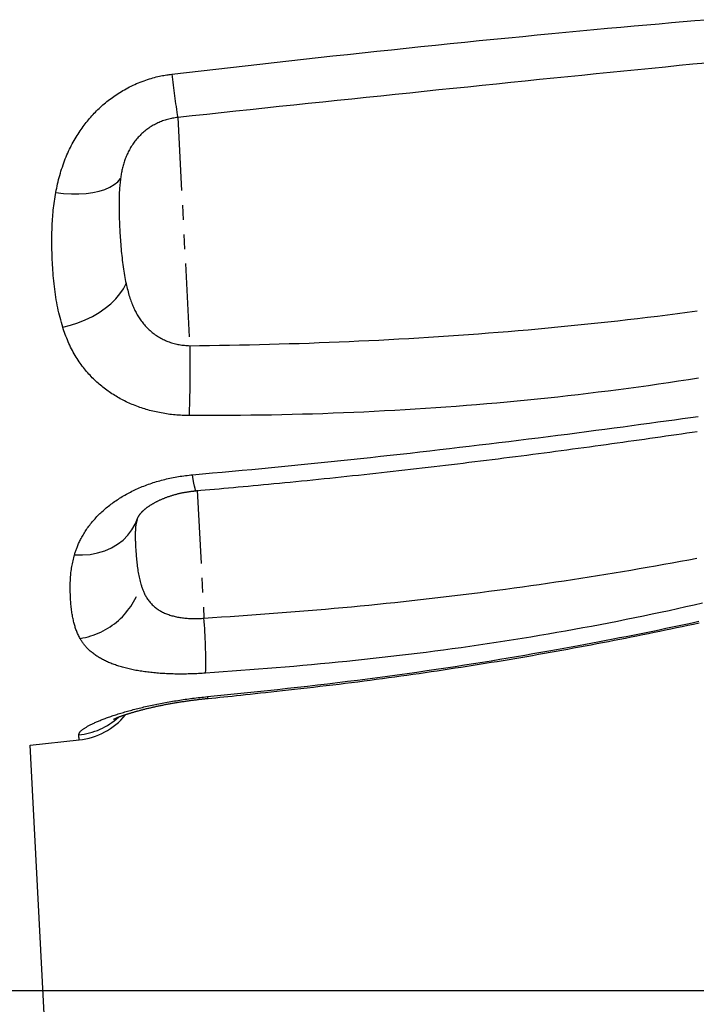
# Model space of a CAD drawing. Extents: x -606 to 14783, y -4644 to -156.
# Drawn here: x 1779 to 2072, y -3961 to -3534 of the extents above; entities that cross this region are included whole.
import ezdxf

# ---------------------------------------------------------------- set-up
doc = ezdxf.new("R2010")
doc.units = 0
doc.linetypes.add('PHANTOM', pattern=[63.5, 31.75, -6.35, 6.35, -6.35, 6.35, -6.35])
doc.layers.add('LAYER01', color=7, linetype='Continuous')

msp = doc.modelspace()

# ---------------------------------------------------------------- linework, layer by layer
at = {"layer": 'LAYER01', "color": 8, "linetype": 'PHANTOM'}
for p, q in [((1847.2, -3576.43), (1852.39, -3675.43)), ((1855.68, -3738.15), (1858.59, -3793.65))]:
    msp.add_line(p, q, dxfattribs=at)
at = {"layer": 'LAYER01', "color": 7, "linetype": 'Continuous'}
for p, q in [((1829.48, -3751.05), (1829.59, -3750.72)), ((1829.55, -3750.99), (1829.53, -3751.06)), ((1783.08, -3848.66), (1804.42, -3846.42)), ((1822.32, -4597.26), (1783.08, -3848.66)), ((-605.53, -3955.06), (2394.47, -3955.06))]:
    msp.add_line(p, q, dxfattribs=at)
at = {"layer": 'LAYER01', "color": 8, "linetype": 'PHANTOM'}
for points in [[(1844.68, -3557.67), (1851.02, -3556.94), (1857.37, -3556.2), (1863.72, -3555.47), (1870.07, -3554.74), (1876.42, -3554.02), (1882.76, -3553.29), (1889.12, -3552.58), (1895.47, -3551.86), (1901.82, -3551.16), (1908.17, -3550.46), (1914.53, -3549.77), (1920.89, -3549.08), (1927.24, -3548.39), (1933.6, -3547.72), (1939.96, -3547.05), (1946.32, -3546.38), (1952.69, -3545.72), (1959.04, -3545.06), (1965.4, -3544.41), (1971.75, -3543.77), (1978.08, -3543.13), (1984.41, -3542.5), (1990.72, -3541.88), (1997.01, -3541.26), (2003.28, -3540.65), (2009.51, -3540.05), (2015.69, -3539.47), (2021.8, -3538.89), (2027.83, -3538.33), (2033.76, -3537.78), (2039.58, -3537.25), (2045.27, -3536.74), (2050.82, -3536.24), (2056.23, -3535.77), (2061.49, -3535.31), (2066.61, -3534.87), (2071.58, -3534.44), (2076.41, -3534.04)], [(2076.57, -3552.83), (2070.75, -3553.39), (2064.86, -3553.97), (2058.93, -3554.56), (2052.95, -3555.15), (2046.94, -3555.75), (2040.9, -3556.35), (2034.84, -3556.95), (2028.76, -3557.56), (2022.66, -3558.18), (2016.53, -3558.8), (2010.39, -3559.42), (2004.22, -3560.05), (1998.03, -3560.68), (1991.81, -3561.31), (1985.58, -3561.95), (1979.33, -3562.59), (1973.06, -3563.24), (1966.79, -3563.88), (1960.5, -3564.53), (1954.21, -3565.18), (1947.92, -3565.84), (1941.63, -3566.49), (1935.33, -3567.14), (1929.04, -3567.8), (1922.75, -3568.45), (1916.45, -3569.11), (1910.16, -3569.77), (1903.86, -3570.43), (1897.57, -3571.09), (1891.27, -3571.75), (1884.98, -3572.42), (1878.68, -3573.09), (1872.38, -3573.75), (1866.09, -3574.42), (1859.79, -3575.09), (1853.5, -3575.76), (1847.2, -3576.43)], [(1794.27, -3608.96), (1794.47, -3608.04), (1794.66, -3607.11), (1794.86, -3606.19), (1795.07, -3605.27), (1795.28, -3604.34), (1795.5, -3603.42), (1795.74, -3602.5), (1795.98, -3601.58), (1796.24, -3600.67), (1796.51, -3599.75), (1796.8, -3598.84), (1797.1, -3597.94), (1797.41, -3597.04), (1797.73, -3596.15), (1798.06, -3595.27), (1798.4, -3594.41), (1798.75, -3593.55), (1799.11, -3592.71), (1799.47, -3591.88), (1799.84, -3591.06), (1800.22, -3590.26), (1800.61, -3589.47), (1801, -3588.69), (1801.4, -3587.93), (1801.81, -3587.18), (1802.22, -3586.44), (1802.64, -3585.72), (1803.06, -3585.01), (1803.49, -3584.31), (1803.92, -3583.63), (1804.36, -3582.96), (1804.8, -3582.3), (1805.24, -3581.66), (1805.68, -3581.02), (1806.13, -3580.4), (1806.58, -3579.79), (1807.04, -3579.19), (1807.5, -3578.6), (1807.97, -3578.01), (1808.44, -3577.44), (1808.93, -3576.86), (1809.42, -3576.3), (1809.91, -3575.74), (1810.42, -3575.19), (1810.93, -3574.64), (1811.45, -3574.1), (1811.98, -3573.57), (1812.52, -3573.04), (1813.06, -3572.52), (1813.61, -3572.01), (1814.17, -3571.5), (1814.73, -3571.01), (1815.3, -3570.52), (1815.87, -3570.04), (1816.46, -3569.56), (1817.05, -3569.09), (1817.64, -3568.64), (1818.24, -3568.18), (1818.86, -3567.74), (1819.47, -3567.3), (1820.1, -3566.87), (1820.74, -3566.44), (1821.39, -3566.02), (1822.05, -3565.6), (1822.72, -3565.19), (1823.41, -3564.79), (1824.11, -3564.39), (1824.82, -3563.99), (1825.54, -3563.6), (1826.28, -3563.22), (1827.03, -3562.85), (1827.8, -3562.48), (1828.57, -3562.13), (1829.36, -3561.78), (1830.16, -3561.44), (1830.95, -3561.12), (1831.75, -3560.81), (1832.55, -3560.51), (1833.35, -3560.23), (1834.13, -3559.96), (1834.91, -3559.72), (1835.67, -3559.48), (1836.42, -3559.27), (1837.16, -3559.07), (1837.88, -3558.89), (1838.58, -3558.72), (1839.26, -3558.57), (1839.92, -3558.43), (1840.57, -3558.3), (1841.19, -3558.19), (1841.79, -3558.09), (1842.39, -3557.99), (1842.97, -3557.91), (1843.54, -3557.82), (1844.11, -3557.75), (1844.68, -3557.67)], [(1847.2, -3576.43), (1846.65, -3576.51), (1846.09, -3576.6), (1845.53, -3576.7), (1844.98, -3576.8), (1844.42, -3576.9), (1843.87, -3577.02), (1843.33, -3577.14), (1842.78, -3577.28), (1842.24, -3577.43), (1841.7, -3577.59), (1841.16, -3577.77), (1840.63, -3577.96), (1840.11, -3578.16), (1839.59, -3578.37), (1839.07, -3578.59), (1838.56, -3578.82), (1838.06, -3579.06), (1837.56, -3579.31), (1837.07, -3579.58), (1836.58, -3579.85), (1836.1, -3580.13), (1835.62, -3580.42), (1835.15, -3580.72), (1834.69, -3581.03), (1834.23, -3581.35), (1833.78, -3581.68), (1833.33, -3582.02), (1832.89, -3582.37), (1832.46, -3582.72), (1832.04, -3583.09), (1831.62, -3583.46), (1831.21, -3583.85), (1830.82, -3584.24), (1830.43, -3584.64), (1830.05, -3585.04), (1829.68, -3585.46), (1829.32, -3585.88), (1828.96, -3586.31), (1828.62, -3586.74), (1828.29, -3587.18), (1827.96, -3587.63), (1827.65, -3588.09), (1827.34, -3588.54), (1827.04, -3589.01), (1826.76, -3589.48), (1826.48, -3589.95), (1826.21, -3590.43), (1825.96, -3590.91), (1825.71, -3591.39), (1825.47, -3591.88), (1825.25, -3592.36), (1825.03, -3592.85), (1824.82, -3593.35), (1824.62, -3593.84), (1824.43, -3594.34), (1824.25, -3594.83), (1824.08, -3595.33), (1823.91, -3595.83), (1823.75, -3596.33), (1823.6, -3596.84), (1823.46, -3597.34), (1823.33, -3597.85), (1823.2, -3598.35), (1823.09, -3598.86), (1822.98, -3599.36), (1822.87, -3599.87), (1822.78, -3600.38), (1822.69, -3600.89), (1822.6, -3601.39), (1822.52, -3601.9), (1822.43, -3602.41), (1822.35, -3602.92)], [(1794.27, -3608.96), (1797.67, -3609.36), (1801.01, -3609.57), (1804.27, -3609.57), (1807.39, -3609.37), (1810.33, -3608.98), (1813.06, -3608.39), (1815.54, -3607.62), (1817.74, -3606.67), (1819.62, -3605.56), (1821.17, -3604.31), (1822.35, -3602.92)], [(1822.35, -3602.92), (1822.28, -3603.57), (1822.21, -3604.22), (1822.14, -3604.88), (1822.08, -3605.53), (1822.01, -3606.18), (1821.96, -3606.84), (1821.9, -3607.5), (1821.86, -3608.16), (1821.82, -3608.82), (1821.79, -3609.48), (1821.76, -3610.15), (1821.74, -3610.81), (1821.73, -3611.48), (1821.71, -3612.16), (1821.71, -3612.83), (1821.7, -3613.51), (1821.7, -3614.19), (1821.7, -3614.87), (1821.71, -3615.57), (1821.72, -3616.26), (1821.73, -3616.97), (1821.74, -3617.69), (1821.76, -3618.43), (1821.78, -3619.18), (1821.8, -3619.94), (1821.83, -3620.72), (1821.86, -3621.52), (1821.89, -3622.34), (1821.93, -3623.17), (1821.97, -3624.03), (1822.02, -3624.9), (1822.07, -3625.78), (1822.12, -3626.69), (1822.18, -3627.61), (1822.24, -3628.55), (1822.31, -3629.5), (1822.38, -3630.46), (1822.45, -3631.43), (1822.53, -3632.41), (1822.61, -3633.4), (1822.7, -3634.39), (1822.79, -3635.38), (1822.89, -3636.37), (1823, -3637.36), (1823.11, -3638.34), (1823.22, -3639.32), (1823.35, -3640.29), (1823.48, -3641.24), (1823.62, -3642.18), (1823.77, -3643.11), (1823.92, -3644.03), (1824.08, -3644.94), (1824.24, -3645.85), (1824.41, -3646.74), (1824.58, -3647.64), (1824.75, -3648.53)], [(1797.25, -3667.39), (1796.96, -3666.36), (1796.68, -3665.32), (1796.39, -3664.29), (1796.11, -3663.24), (1795.84, -3662.19), (1795.58, -3661.12), (1795.33, -3660.04), (1795.09, -3658.95), (1794.87, -3657.83), (1794.66, -3656.7), (1794.46, -3655.56), (1794.28, -3654.4), (1794.11, -3653.24), (1793.95, -3652.07), (1793.8, -3650.9), (1793.66, -3649.72), (1793.53, -3648.54), (1793.41, -3647.37), (1793.3, -3646.2), (1793.19, -3645.04), (1793.1, -3643.88), (1793.01, -3642.73), (1792.94, -3641.59), (1792.87, -3640.47), (1792.81, -3639.35), (1792.75, -3638.26), (1792.7, -3637.17), (1792.66, -3636.11), (1792.63, -3635.05), (1792.6, -3634.01), (1792.58, -3632.99), (1792.57, -3631.98), (1792.56, -3630.99), (1792.56, -3630), (1792.56, -3629.04), (1792.57, -3628.07), (1792.59, -3627.12), (1792.61, -3626.17), (1792.63, -3625.22), (1792.67, -3624.28), (1792.7, -3623.33), (1792.75, -3622.38), (1792.8, -3621.43), (1792.86, -3620.48), (1792.93, -3619.52), (1793, -3618.57), (1793.09, -3617.61), (1793.19, -3616.65), (1793.3, -3615.69), (1793.42, -3614.73), (1793.55, -3613.77), (1793.68, -3612.81), (1793.83, -3611.85), (1793.97, -3610.89), (1794.12, -3609.92), (1794.27, -3608.96)], [(1797.25, -3667.39), (1800.59, -3666.56), (1803.88, -3665.49), (1807.07, -3664.2), (1810.14, -3662.71), (1813.02, -3661.03), (1815.7, -3659.2), (1818.12, -3657.23), (1820.27, -3655.15), (1822.1, -3652.99), (1823.6, -3650.77), (1824.75, -3648.53)], [(1824.75, -3648.53), (1824.93, -3649.26), (1825.1, -3649.98), (1825.28, -3650.7), (1825.46, -3651.42), (1825.65, -3652.12), (1825.83, -3652.81), (1826.03, -3653.48), (1826.22, -3654.14), (1826.43, -3654.77), (1826.63, -3655.39), (1826.84, -3655.98), (1827.06, -3656.56), (1827.28, -3657.12), (1827.5, -3657.66), (1827.72, -3658.19), (1827.94, -3658.7), (1828.17, -3659.2), (1828.39, -3659.68), (1828.62, -3660.16), (1828.86, -3660.62), (1829.1, -3661.08), (1829.34, -3661.54), (1829.6, -3661.99), (1829.86, -3662.44), (1830.14, -3662.89), (1830.42, -3663.34), (1830.72, -3663.8), (1831.03, -3664.25), (1831.35, -3664.69), (1831.68, -3665.14), (1832.02, -3665.58), (1832.37, -3666.02), (1832.74, -3666.45), (1833.12, -3666.88), (1833.51, -3667.3), (1833.91, -3667.72), (1834.32, -3668.12), (1834.74, -3668.52), (1835.17, -3668.91), (1835.61, -3669.29), (1836.06, -3669.66), (1836.51, -3670.02), (1836.98, -3670.36), (1837.45, -3670.7), (1837.92, -3671.02), (1838.4, -3671.34), (1838.89, -3671.64), (1839.38, -3671.93), (1839.87, -3672.2), (1840.37, -3672.47), (1840.88, -3672.72), (1841.38, -3672.96), (1841.9, -3673.19), (1842.41, -3673.41), (1842.94, -3673.62), (1843.47, -3673.82), (1844, -3674), (1844.54, -3674.18), (1845.08, -3674.35), (1845.63, -3674.5), (1846.18, -3674.64), (1846.73, -3674.77), (1847.29, -3674.89), (1847.85, -3674.99), (1848.41, -3675.07), (1848.98, -3675.15), (1849.54, -3675.21), (1850.11, -3675.27), (1850.68, -3675.31), (1851.25, -3675.35), (1851.82, -3675.39), (1852.39, -3675.43)], [(1852.39, -3675.43), (1856.71, -3675.36), (1861.04, -3675.3), (1865.36, -3675.23), (1869.68, -3675.16), (1874, -3675.08), (1878.33, -3675), (1882.65, -3674.9), (1886.97, -3674.8), (1891.29, -3674.69), (1895.62, -3674.56), (1899.94, -3674.43), (1904.26, -3674.28), (1908.58, -3674.12), (1912.9, -3673.96), (1917.22, -3673.78), (1921.54, -3673.6), (1925.86, -3673.4), (1930.18, -3673.19), (1934.5, -3672.98), (1938.82, -3672.75), (1943.14, -3672.52), (1947.46, -3672.27), (1951.78, -3672.01), (1956.09, -3671.75), (1960.41, -3671.47), (1964.73, -3671.18), (1969.05, -3670.89), (1973.37, -3670.58), (1977.7, -3670.26), (1982.02, -3669.93), (1986.34, -3669.59), (1990.66, -3669.24), (1994.98, -3668.87), (1999.3, -3668.5), (2003.62, -3668.11), (2007.94, -3667.72), (2012.25, -3667.31), (2016.57, -3666.89), (2020.89, -3666.46), (2025.21, -3666.02), (2029.53, -3665.57), (2033.85, -3665.1), (2038.17, -3664.62), (2042.49, -3664.13), (2046.8, -3663.63), (2051.12, -3663.12), (2055.43, -3662.59), (2059.75, -3662.05), (2064.06, -3661.5), (2068.36, -3660.94), (2072.64, -3660.37)], [(1852.13, -3705.75), (1851.37, -3705.73), (1850.6, -3705.71), (1849.84, -3705.68), (1849.08, -3705.65), (1848.32, -3705.61), (1847.56, -3705.57), (1846.8, -3705.52), (1846.04, -3705.46), (1845.29, -3705.39), (1844.53, -3705.31), (1843.78, -3705.22), (1843.03, -3705.12), (1842.29, -3705.01), (1841.54, -3704.89), (1840.8, -3704.76), (1840.06, -3704.63), (1839.32, -3704.49), (1838.59, -3704.34), (1837.86, -3704.18), (1837.13, -3704.02), (1836.41, -3703.85), (1835.69, -3703.67), (1834.98, -3703.48), (1834.26, -3703.28), (1833.56, -3703.08), (1832.85, -3702.87), (1832.15, -3702.65), (1831.46, -3702.42), (1830.77, -3702.18), (1830.09, -3701.94), (1829.41, -3701.69), (1828.73, -3701.43), (1828.06, -3701.16), (1827.4, -3700.89), (1826.74, -3700.61), (1826.08, -3700.32), (1825.43, -3700.02), (1824.79, -3699.72), (1824.15, -3699.41), (1823.52, -3699.09), (1822.89, -3698.77), (1822.27, -3698.43), (1821.65, -3698.1), (1821.04, -3697.75), (1820.43, -3697.4), (1819.83, -3697.03), (1819.24, -3696.67), (1818.65, -3696.29), (1818.07, -3695.91), (1817.49, -3695.52), (1816.93, -3695.12), (1816.36, -3694.72), (1815.81, -3694.31), (1815.26, -3693.89), (1814.72, -3693.47), (1814.18, -3693.04), (1813.66, -3692.6), (1813.13, -3692.16), (1812.62, -3691.71), (1812.11, -3691.25), (1811.6, -3690.78), (1811.09, -3690.3), (1810.59, -3689.82), (1810.1, -3689.32), (1809.6, -3688.81), (1809.11, -3688.29), (1808.62, -3687.75), (1808.13, -3687.21), (1807.64, -3686.65), (1807.16, -3686.08), (1806.69, -3685.5), (1806.22, -3684.9), (1805.75, -3684.29), (1805.29, -3683.67), (1804.84, -3683.04), (1804.39, -3682.39), (1803.95, -3681.73), (1803.52, -3681.06), (1803.09, -3680.37), (1802.67, -3679.68), (1802.25, -3678.97), (1801.85, -3678.24), (1801.45, -3677.51), (1801.06, -3676.77), (1800.69, -3676.02), (1800.32, -3675.26), (1799.97, -3674.49), (1799.62, -3673.72), (1799.3, -3672.94), (1798.98, -3672.15), (1798.68, -3671.37), (1798.38, -3670.57), (1798.09, -3669.78), (1797.81, -3668.99), (1797.53, -3668.19), (1797.25, -3667.39)], [(1852.39, -3675.43), (1852.43, -3678.6), (1852.45, -3681.85), (1852.45, -3685.13), (1852.45, -3688.4), (1852.43, -3691.63), (1852.39, -3694.77), (1852.35, -3697.79), (1852.29, -3700.64), (1852.21, -3703.31), (1852.13, -3705.75)], [(2073.27, -3689.51), (2068.94, -3690.2), (2064.59, -3690.87), (2060.25, -3691.52), (2055.9, -3692.16), (2051.54, -3692.78), (2047.18, -3693.39), (2042.82, -3693.98), (2038.45, -3694.56), (2034.08, -3695.12), (2029.71, -3695.67), (2025.33, -3696.2), (2020.95, -3696.71), (2016.56, -3697.21), (2012.17, -3697.7), (2007.77, -3698.17), (2003.37, -3698.63), (1998.97, -3699.07), (1994.56, -3699.5), (1990.15, -3699.91), (1985.73, -3700.31), (1981.32, -3700.7), (1976.89, -3701.07), (1972.47, -3701.42), (1968.04, -3701.77), (1963.61, -3702.09), (1959.17, -3702.41), (1954.74, -3702.71), (1950.29, -3702.99), (1945.85, -3703.26), (1941.4, -3703.52), (1936.95, -3703.76), (1932.5, -3703.99), (1928.04, -3704.21), (1923.59, -3704.41), (1919.13, -3704.6), (1914.67, -3704.77), (1910.21, -3704.93), (1905.75, -3705.08), (1901.28, -3705.21), (1896.82, -3705.32), (1892.35, -3705.42), (1887.89, -3705.51), (1883.42, -3705.57), (1878.95, -3705.63), (1874.48, -3705.67), (1870.01, -3705.7), (1865.54, -3705.72), (1861.07, -3705.73), (1856.6, -3705.74), (1852.13, -3705.75)], [(1853.63, -3731.44), (1857.92, -3731.05), (1862.21, -3730.66), (1866.5, -3730.27), (1870.8, -3729.88), (1875.09, -3729.49), (1879.38, -3729.09), (1883.67, -3728.69), (1887.96, -3728.28), (1892.26, -3727.86), (1896.55, -3727.44), (1900.84, -3727.01), (1905.13, -3726.58), (1909.43, -3726.14), (1913.72, -3725.7), (1918.01, -3725.25), (1922.3, -3724.8), (1926.59, -3724.34), (1930.88, -3723.88), (1935.17, -3723.41), (1939.46, -3722.94), (1943.75, -3722.47), (1948.04, -3721.99), (1952.33, -3721.5), (1956.62, -3721.02), (1960.9, -3720.52), (1965.19, -3720.03), (1969.47, -3719.52), (1973.76, -3719.02), (1978.04, -3718.51), (1982.32, -3717.99), (1986.6, -3717.47), (1990.88, -3716.95), (1995.16, -3716.42), (1999.43, -3715.89), (2003.68, -3715.36), (2007.92, -3714.83), (2012.13, -3714.29), (2016.32, -3713.76), (2020.47, -3713.22), (2024.57, -3712.69), (2028.64, -3712.15), (2032.65, -3711.62), (2036.61, -3711.1), (2040.52, -3710.57), (2044.37, -3710.06), (2048.17, -3709.54), (2051.91, -3709.03), (2055.59, -3708.53), (2059.21, -3708.03), (2062.77, -3707.54), (2066.27, -3707.05), (2069.7, -3706.57), (2073.08, -3706.1)], [(1802.38, -3766.14), (1802.49, -3765.8), (1802.59, -3765.46), (1802.7, -3765.11), (1802.82, -3764.76), (1802.94, -3764.41), (1803.06, -3764.05), (1803.19, -3763.68), (1803.33, -3763.3), (1803.48, -3762.92), (1803.63, -3762.52), (1803.8, -3762.11), (1803.98, -3761.7), (1804.17, -3761.27), (1804.36, -3760.84), (1804.57, -3760.39), (1804.8, -3759.94), (1805.03, -3759.48), (1805.28, -3759.01), (1805.53, -3758.53), (1805.8, -3758.05), (1806.08, -3757.56), (1806.37, -3757.07), (1806.67, -3756.59), (1806.97, -3756.1), (1807.29, -3755.62), (1807.61, -3755.13), (1807.94, -3754.65), (1808.28, -3754.18), (1808.63, -3753.71), (1808.98, -3753.24), (1809.35, -3752.77), (1809.72, -3752.3), (1810.1, -3751.84), (1810.49, -3751.39), (1810.88, -3750.93), (1811.28, -3750.48), (1811.69, -3750.04), (1812.11, -3749.6), (1812.54, -3749.16), (1812.97, -3748.72), (1813.41, -3748.29), (1813.85, -3747.87), (1814.3, -3747.44), (1814.76, -3747.03), (1815.23, -3746.61), (1815.71, -3746.2), (1816.19, -3745.79), (1816.68, -3745.39), (1817.17, -3744.99), (1817.68, -3744.6), (1818.19, -3744.21), (1818.71, -3743.82), (1819.23, -3743.44), (1819.77, -3743.06), (1820.31, -3742.69), (1820.85, -3742.32), (1821.41, -3741.96), (1821.97, -3741.6), (1822.54, -3741.25), (1823.11, -3740.9), (1823.69, -3740.55), (1824.28, -3740.22), (1824.88, -3739.88), (1825.48, -3739.56), (1826.08, -3739.23), (1826.69, -3738.92), (1827.31, -3738.61), (1827.94, -3738.3), (1828.57, -3738), (1829.2, -3737.7), (1829.84, -3737.42), (1830.49, -3737.13), (1831.15, -3736.85), (1831.8, -3736.58), (1832.47, -3736.31), (1833.14, -3736.05), (1833.82, -3735.8), (1834.5, -3735.55), (1835.19, -3735.31), (1835.88, -3735.07), (1836.58, -3734.85), (1837.28, -3734.62), (1837.99, -3734.41), (1838.7, -3734.2), (1839.41, -3734), (1840.13, -3733.8), (1840.86, -3733.61), (1841.59, -3733.43), (1842.32, -3733.25), (1843.05, -3733.08), (1843.79, -3732.91), (1844.53, -3732.76), (1845.28, -3732.61), (1846.02, -3732.47), (1846.78, -3732.33), (1847.53, -3732.21), (1848.29, -3732.09), (1849.04, -3731.98), (1849.8, -3731.88), (1850.57, -3731.79), (1851.33, -3731.7), (1852.1, -3731.61), (1852.86, -3731.52), (1853.63, -3731.44)], [(1855.19, -3738.36), (1855.14, -3738.35), (1854.95, -3738.07), (1854.74, -3737.43), (1854.49, -3736.44), (1854.22, -3735.09), (1853.93, -3733.42), (1853.63, -3731.44)], [(1802.38, -3766.14), (1805.8, -3766.21), (1809.16, -3765.94), (1812.41, -3765.33), (1815.51, -3764.39), (1818.41, -3763.14), (1821.08, -3761.59), (1823.47, -3759.76), (1825.56, -3757.68), (1827.31, -3755.38), (1828.71, -3752.89), (1829.54, -3750.81)], [(1829.53, -3751.06), (1829.45, -3751.33), (1829.38, -3751.59), (1829.31, -3751.86), (1829.25, -3752.13), (1829.18, -3752.41), (1829.12, -3752.68), (1829.06, -3752.97), (1829.01, -3753.25), (1828.97, -3753.55), (1828.93, -3753.85), (1828.9, -3754.16), (1828.87, -3754.47), (1828.85, -3754.79), (1828.82, -3755.12), (1828.81, -3755.46), (1828.79, -3755.81), (1828.78, -3756.16), (1828.77, -3756.53), (1828.76, -3756.9), (1828.76, -3757.29), (1828.75, -3757.69), (1828.75, -3758.1), (1828.76, -3758.52), (1828.76, -3758.96), (1828.77, -3759.42), (1828.78, -3759.89), (1828.8, -3760.37), (1828.81, -3760.88), (1828.83, -3761.4), (1828.86, -3761.94), (1828.89, -3762.5), (1828.92, -3763.08), (1828.96, -3763.67), (1829, -3764.29), (1829.04, -3764.92), (1829.09, -3765.57), (1829.14, -3766.23), (1829.2, -3766.9), (1829.26, -3767.59), (1829.32, -3768.28), (1829.39, -3768.98), (1829.46, -3769.68), (1829.54, -3770.39), (1829.63, -3771.09), (1829.72, -3771.79), (1829.82, -3772.49), (1829.93, -3773.17), (1830.05, -3773.85), (1830.17, -3774.51), (1830.3, -3775.16), (1830.44, -3775.8), (1830.59, -3776.43), (1830.74, -3777.05), (1830.89, -3777.67), (1831.05, -3778.29), (1831.2, -3778.9)], [(1804.78, -3802.41), (1804.57, -3801.98), (1804.36, -3801.55), (1804.15, -3801.12), (1803.94, -3800.7), (1803.74, -3800.27), (1803.55, -3799.84), (1803.36, -3799.42), (1803.19, -3798.99), (1803.03, -3798.57), (1802.88, -3798.14), (1802.73, -3797.72), (1802.6, -3797.28), (1802.47, -3796.84), (1802.34, -3796.39), (1802.22, -3795.94), (1802.11, -3795.47), (1801.99, -3794.98), (1801.88, -3794.49), (1801.77, -3793.98), (1801.66, -3793.46), (1801.56, -3792.92), (1801.46, -3792.38), (1801.37, -3791.83), (1801.28, -3791.26), (1801.19, -3790.69), (1801.11, -3790.11), (1801.04, -3789.52), (1800.97, -3788.92), (1800.91, -3788.31), (1800.85, -3787.69), (1800.8, -3787.06), (1800.75, -3786.43), (1800.71, -3785.78), (1800.67, -3785.13), (1800.63, -3784.47), (1800.6, -3783.81), (1800.58, -3783.15), (1800.56, -3782.49), (1800.54, -3781.84), (1800.53, -3781.2), (1800.53, -3780.56), (1800.53, -3779.94), (1800.54, -3779.31), (1800.55, -3778.7), (1800.57, -3778.09), (1800.59, -3777.48), (1800.62, -3776.87), (1800.65, -3776.26), (1800.69, -3775.65), (1800.74, -3775.03), (1800.8, -3774.41), (1800.86, -3773.79), (1800.93, -3773.17), (1801.01, -3772.54), (1801.11, -3771.91), (1801.21, -3771.28), (1801.33, -3770.64), (1801.46, -3770), (1801.6, -3769.36), (1801.74, -3768.72), (1801.9, -3768.08), (1802.05, -3767.43), (1802.22, -3766.79), (1802.38, -3766.14)], [(1858.59, -3793.65), (1862.35, -3793.39), (1866.12, -3793.12), (1869.89, -3792.86), (1873.66, -3792.59), (1877.42, -3792.33), (1881.19, -3792.05), (1884.95, -3791.78), (1888.72, -3791.49), (1892.49, -3791.21), (1896.25, -3790.91), (1900.02, -3790.61), (1903.78, -3790.3), (1907.55, -3789.99), (1911.31, -3789.67), (1915.07, -3789.34), (1918.84, -3789), (1922.6, -3788.65), (1926.36, -3788.29), (1930.12, -3787.93), (1933.87, -3787.55), (1937.63, -3787.17), (1941.37, -3786.78), (1945.12, -3786.38), (1948.85, -3785.97), (1952.59, -3785.56), (1956.31, -3785.14), (1960.03, -3784.71), (1963.74, -3784.27), (1967.44, -3783.83), (1971.14, -3783.38), (1974.83, -3782.92), (1978.52, -3782.45), (1982.2, -3781.98), (1985.87, -3781.5), (1989.53, -3781.01), (1993.19, -3780.51), (1996.84, -3780.01), (2000.49, -3779.5), (2004.13, -3778.98), (2007.76, -3778.45), (2011.38, -3777.92), (2015, -3777.37), (2018.62, -3776.83), (2022.22, -3776.27), (2025.83, -3775.7), (2029.43, -3775.13), (2033.03, -3774.55), (2036.63, -3773.96), (2040.23, -3773.36), (2043.82, -3772.75), (2047.42, -3772.14), (2051.01, -3771.51), (2054.61, -3770.88), (2058.2, -3770.24), (2061.79, -3769.59), (2065.39, -3768.93), (2068.98, -3768.26), (2072.57, -3767.58)], [(1831.2, -3778.9), (1831.31, -3779.23), (1831.41, -3779.56), (1831.52, -3779.9), (1831.64, -3780.23), (1831.75, -3780.57), (1831.88, -3780.92), (1832.01, -3781.27), (1832.14, -3781.62), (1832.29, -3781.98), (1832.45, -3782.34), (1832.61, -3782.71), (1832.79, -3783.08), (1832.98, -3783.45), (1833.18, -3783.83), (1833.39, -3784.2), (1833.61, -3784.58), (1833.85, -3784.95), (1834.09, -3785.33), (1834.35, -3785.7), (1834.62, -3786.06), (1834.9, -3786.42), (1835.2, -3786.78), (1835.5, -3787.13), (1835.81, -3787.47), (1836.14, -3787.8), (1836.47, -3788.12), (1836.81, -3788.43), (1837.16, -3788.73), (1837.52, -3789.03), (1837.88, -3789.31), (1838.26, -3789.58), (1838.63, -3789.84), (1839.02, -3790.09), (1839.41, -3790.33), (1839.81, -3790.57), (1840.21, -3790.79), (1840.62, -3791), (1841.04, -3791.2), (1841.47, -3791.4), (1841.9, -3791.59), (1842.35, -3791.77), (1842.8, -3791.94), (1843.26, -3792.1), (1843.72, -3792.26), (1844.19, -3792.41), (1844.67, -3792.55), (1845.15, -3792.68), (1845.64, -3792.8), (1846.14, -3792.92), (1846.63, -3793.03), (1847.14, -3793.13), (1847.64, -3793.22), (1848.15, -3793.31), (1848.67, -3793.39), (1849.19, -3793.46), (1849.72, -3793.53), (1850.25, -3793.58), (1850.79, -3793.64), (1851.33, -3793.68), (1851.87, -3793.72), (1852.42, -3793.75), (1852.97, -3793.77), (1853.53, -3793.79), (1854.08, -3793.8), (1854.64, -3793.8), (1855.2, -3793.79), (1855.76, -3793.78), (1856.33, -3793.76), (1856.89, -3793.73), (1857.46, -3793.71), (1858.02, -3793.68), (1858.59, -3793.65)], [(2075, -3787.14), (2071.42, -3787.96), (2067.81, -3788.77), (2064.17, -3789.58), (2060.5, -3790.38), (2056.81, -3791.17), (2053.09, -3791.96), (2049.36, -3792.73), (2045.62, -3793.5), (2041.88, -3794.26), (2038.13, -3795), (2034.37, -3795.74), (2030.62, -3796.46), (2026.86, -3797.17), (2023.1, -3797.87), (2019.34, -3798.56), (2015.58, -3799.24), (2011.81, -3799.9), (2008.04, -3800.56), (2004.27, -3801.2), (2000.49, -3801.83), (1996.71, -3802.45), (1992.93, -3803.06), (1989.15, -3803.66), (1985.36, -3804.25), (1981.57, -3804.82), (1977.77, -3805.38), (1973.98, -3805.93), (1970.18, -3806.46), (1966.38, -3806.99), (1962.58, -3807.5), (1958.77, -3808), (1954.96, -3808.49), (1951.15, -3808.96), (1947.33, -3809.43), (1943.52, -3809.88), (1939.7, -3810.32), (1935.88, -3810.75), (1932.06, -3811.17), (1928.23, -3811.58), (1924.41, -3811.98), (1920.58, -3812.37), (1916.76, -3812.75), (1912.93, -3813.12), (1909.1, -3813.49), (1905.27, -3813.84), (1901.44, -3814.19), (1897.61, -3814.52), (1893.78, -3814.85), (1889.95, -3815.17), (1886.12, -3815.48), (1882.29, -3815.78), (1878.46, -3816.08), (1874.62, -3816.37), (1870.79, -3816.65), (1866.96, -3816.94), (1863.12, -3817.22), (1859.29, -3817.5)], [(1860.04, -3827.65), (1864.39, -3827.21), (1868.73, -3826.77), (1873.08, -3826.32), (1877.43, -3825.88), (1881.77, -3825.43), (1886.12, -3824.97), (1890.46, -3824.51), (1894.8, -3824.04), (1899.15, -3823.55), (1903.49, -3823.06), (1907.83, -3822.56), (1912.17, -3822.05), (1916.51, -3821.53), (1920.85, -3821), (1925.19, -3820.46), (1929.53, -3819.9), (1933.86, -3819.34), (1938.19, -3818.76), (1942.5, -3818.17), (1946.79, -3817.58), (1951.04, -3816.98), (1955.26, -3816.37), (1959.43, -3815.76), (1963.55, -3815.15), (1967.61, -3814.54), (1971.61, -3813.92), (1975.54, -3813.3), (1979.42, -3812.69), (1983.23, -3812.07), (1986.98, -3811.46), (1990.67, -3810.85), (1994.3, -3810.24), (1997.87, -3809.63), (2001.38, -3809.02), (2004.83, -3808.42), (2008.22, -3807.82), (2011.54, -3807.23), (2014.81, -3806.64), (2018.01, -3806.06), (2021.16, -3805.48), (2024.24, -3804.9), (2027.27, -3804.33), (2030.26, -3803.77), (2033.21, -3803.21), (2036.13, -3802.64), (2039.02, -3802.08), (2041.9, -3801.51), (2044.77, -3800.94), (2047.64, -3800.37), (2050.51, -3799.79), (2053.37, -3799.21), (2056.24, -3798.62), (2059.1, -3798.03), (2061.97, -3797.43), (2064.83, -3796.83), (2067.69, -3796.22), (2070.55, -3795.61), (2073.41, -3794.99)], [(1859.29, -3817.5), (1858.53, -3817.54), (1857.78, -3817.58), (1857.03, -3817.62), (1856.27, -3817.67), (1855.52, -3817.7), (1854.77, -3817.74), (1854.02, -3817.77), (1853.27, -3817.8), (1852.53, -3817.82), (1851.78, -3817.84), (1851.04, -3817.85), (1850.3, -3817.86), (1849.57, -3817.87), (1848.83, -3817.87), (1848.1, -3817.87), (1847.37, -3817.87), (1846.64, -3817.86), (1845.91, -3817.85), (1845.19, -3817.83), (1844.47, -3817.81), (1843.75, -3817.79), (1843.04, -3817.76), (1842.33, -3817.73), (1841.62, -3817.69), (1840.92, -3817.65), (1840.22, -3817.61), (1839.53, -3817.56), (1838.84, -3817.51), (1838.15, -3817.45), (1837.47, -3817.4), (1836.8, -3817.33), (1836.12, -3817.26), (1835.46, -3817.19), (1834.79, -3817.12), (1834.14, -3817.04), (1833.49, -3816.96), (1832.84, -3816.87), (1832.2, -3816.78), (1831.56, -3816.68), (1830.93, -3816.58), (1830.3, -3816.48), (1829.68, -3816.37), (1829.07, -3816.26), (1828.46, -3816.15), (1827.86, -3816.03), (1827.26, -3815.9), (1826.67, -3815.78), (1826.09, -3815.65), (1825.51, -3815.51), (1824.94, -3815.37), (1824.38, -3815.23), (1823.82, -3815.08), (1823.27, -3814.93), (1822.73, -3814.77), (1822.19, -3814.61), (1821.66, -3814.45), (1821.14, -3814.28), (1820.62, -3814.11), (1820.11, -3813.93), (1819.61, -3813.75), (1819.11, -3813.57), (1818.62, -3813.38), (1818.14, -3813.19), (1817.66, -3812.99), (1817.19, -3812.79), (1816.72, -3812.59), (1816.27, -3812.38), (1815.82, -3812.17), (1815.37, -3811.95), (1814.93, -3811.73), (1814.5, -3811.5), (1814.08, -3811.27), (1813.66, -3811.03), (1813.25, -3810.79), (1812.85, -3810.55), (1812.46, -3810.3), (1812.07, -3810.05), (1811.69, -3809.79), (1811.32, -3809.53), (1810.96, -3809.26), (1810.6, -3808.99), (1810.25, -3808.72), (1809.91, -3808.44), (1809.58, -3808.16), (1809.25, -3807.88), (1808.94, -3807.6), (1808.63, -3807.31), (1808.34, -3807.03), (1808.05, -3806.74), (1807.77, -3806.45), (1807.51, -3806.16), (1807.25, -3805.88), (1807, -3805.59), (1806.76, -3805.3), (1806.53, -3805.01), (1806.31, -3804.72), (1806.1, -3804.43), (1805.9, -3804.14), (1805.7, -3803.85), (1805.51, -3803.56), (1805.32, -3803.27), (1805.14, -3802.98), (1804.96, -3802.69), (1804.78, -3802.41)], [(1804.24, -3844.29), (1804.26, -3844.17), (1804.28, -3844.04), (1804.31, -3843.92), (1804.34, -3843.8), (1804.38, -3843.67), (1804.43, -3843.54), (1804.49, -3843.41), (1804.57, -3843.27), (1804.66, -3843.14), (1804.77, -3842.99), (1804.9, -3842.85), (1805.04, -3842.7), (1805.19, -3842.55), (1805.35, -3842.4), (1805.53, -3842.25), (1805.72, -3842.1), (1805.92, -3841.94), (1806.12, -3841.79), (1806.34, -3841.63), (1806.56, -3841.48), (1806.8, -3841.32), (1807.04, -3841.17), (1807.29, -3841.01), (1807.54, -3840.85), (1807.8, -3840.7), (1808.07, -3840.54), (1808.35, -3840.39), (1808.63, -3840.23), (1808.92, -3840.07), (1809.22, -3839.92), (1809.53, -3839.76), (1809.85, -3839.6), (1810.18, -3839.44), (1810.51, -3839.28), (1810.86, -3839.12), (1811.22, -3838.95), (1811.58, -3838.79), (1811.96, -3838.62), (1812.34, -3838.45), (1812.73, -3838.29), (1813.14, -3838.12), (1813.55, -3837.95), (1813.97, -3837.78), (1814.4, -3837.61), (1814.84, -3837.43), (1815.29, -3837.26), (1815.75, -3837.09), (1816.21, -3836.92), (1816.69, -3836.74), (1817.17, -3836.57), (1817.66, -3836.4), (1818.16, -3836.22), (1818.67, -3836.05), (1819.19, -3835.87), (1819.71, -3835.7), (1820.25, -3835.52), (1820.79, -3835.35), (1821.34, -3835.18), (1821.9, -3835), (1822.46, -3834.83), (1823.04, -3834.66), (1823.62, -3834.48), (1824.21, -3834.31), (1824.81, -3834.14), (1825.41, -3833.97), (1826.03, -3833.8), (1826.65, -3833.63), (1827.27, -3833.46), (1827.91, -3833.29), (1828.55, -3833.12), (1829.2, -3832.96), (1829.85, -3832.79), (1830.52, -3832.63), (1831.18, -3832.47), (1831.86, -3832.31), (1832.54, -3832.15), (1833.23, -3831.99), (1833.92, -3831.83), (1834.62, -3831.67), (1835.32, -3831.52), (1836.03, -3831.37), (1836.75, -3831.22), (1837.47, -3831.07), (1838.19, -3830.92), (1838.92, -3830.77), (1839.66, -3830.63), (1840.4, -3830.49), (1841.15, -3830.35), (1841.9, -3830.21), (1842.65, -3830.07), (1843.41, -3829.94), (1844.18, -3829.8), (1844.95, -3829.68), (1845.72, -3829.55), (1846.49, -3829.42), (1847.27, -3829.3), (1848.05, -3829.18), (1848.83, -3829.06), (1849.62, -3828.94), (1850.41, -3828.83), (1851.2, -3828.71), (1852, -3828.6), (1852.79, -3828.5), (1853.59, -3828.39), (1854.39, -3828.29), (1855.2, -3828.2), (1856, -3828.1), (1856.81, -3828.01), (1857.62, -3827.92), (1858.42, -3827.83), (1859.23, -3827.74), (1860.04, -3827.65)], [(1860.34, -3828.39), (1860.33, -3828.39), (1860.2, -3828.19), (1860.04, -3827.65)], [(1804.41, -3846.41), (1804.41, -3846.39), (1804.41, -3846.38), (1804.41, -3846.36), (1804.41, -3846.34), (1804.41, -3846.31), (1804.4, -3846.28), (1804.4, -3846.24), (1804.4, -3846.19), (1804.39, -3846.14), (1804.39, -3846.07), (1804.38, -3846), (1804.37, -3845.92), (1804.37, -3845.83), (1804.36, -3845.73), (1804.35, -3845.61), (1804.34, -3845.49), (1804.33, -3845.37), (1804.32, -3845.23), (1804.3, -3845.08), (1804.29, -3844.93), (1804.28, -3844.77), (1804.26, -3844.62), (1804.25, -3844.45), (1804.24, -3844.29)]]:
    msp.add_lwpolyline(points, dxfattribs=at)
at = {"layer": 'LAYER01', "color": 7, "linetype": 'Continuous'}
for points in [[(1855.19, -3738.34), (1857.17, -3738.16), (1859.16, -3737.99), (1861.16, -3737.81), (1863.16, -3737.64), (1865.18, -3737.46), (1867.22, -3737.28), (1869.27, -3737.09), (1871.35, -3736.9), (1873.45, -3736.71), (1875.58, -3736.52), (1877.74, -3736.32), (1879.93, -3736.12), (1882.14, -3735.91), (1884.39, -3735.7), (1886.66, -3735.48), (1888.97, -3735.26), (1891.31, -3735.03), (1893.67, -3734.8), (1896.06, -3734.57), (1898.47, -3734.33), (1900.9, -3734.09), (1903.34, -3733.85), (1905.79, -3733.6), (1908.25, -3733.35), (1910.71, -3733.1), (1913.18, -3732.84), (1915.66, -3732.59), (1918.13, -3732.33), (1920.62, -3732.07), (1923.11, -3731.8), (1925.6, -3731.53), (1928.1, -3731.26), (1930.61, -3730.99), (1933.12, -3730.72), (1935.64, -3730.44), (1938.16, -3730.16), (1940.69, -3729.88), (1943.22, -3729.59), (1945.75, -3729.31), (1948.29, -3729.02), (1950.82, -3728.73), (1953.36, -3728.43), (1955.89, -3728.14), (1958.43, -3727.84), (1960.96, -3727.55), (1963.49, -3727.24), (1966.03, -3726.94), (1968.56, -3726.64), (1971.09, -3726.33), (1973.62, -3726.03), (1976.14, -3725.72), (1978.67, -3725.41), (1981.19, -3725.1), (1983.71, -3724.78), (1986.22, -3724.47), (1988.74, -3724.15), (1991.25, -3723.83), (1993.76, -3723.51), (1996.26, -3723.19), (1998.77, -3722.87), (2001.26, -3722.54), (2003.76, -3722.22), (2006.24, -3721.89), (2008.73, -3721.56), (2011.2, -3721.23), (2013.67, -3720.91), (2016.14, -3720.58), (2018.6, -3720.24), (2021.05, -3719.91), (2023.49, -3719.58), (2025.93, -3719.25), (2028.36, -3718.92), (2030.78, -3718.58), (2033.19, -3718.25), (2035.59, -3717.92), (2037.98, -3717.59), (2040.36, -3717.25), (2042.73, -3716.92), (2045.1, -3716.59), (2047.45, -3716.26), (2049.79, -3715.93), (2052.13, -3715.59), (2054.45, -3715.26), (2056.77, -3714.93), (2059.07, -3714.6), (2061.36, -3714.27), (2063.65, -3713.94), (2065.92, -3713.62), (2068.19, -3713.29), (2070.44, -3712.96), (2072.69, -3712.63)], [(1829.58, -3750.83), (1829.6, -3750.76), (1829.62, -3750.7), (1829.64, -3750.63), (1829.67, -3750.56), (1829.69, -3750.48), (1829.72, -3750.41), (1829.75, -3750.34), (1829.78, -3750.26), (1829.81, -3750.18), (1829.85, -3750.1), (1829.89, -3750.01), (1829.94, -3749.92), (1829.98, -3749.83), (1830.03, -3749.74), (1830.08, -3749.65), (1830.14, -3749.55), (1830.2, -3749.46), (1830.25, -3749.36), (1830.32, -3749.26), (1830.38, -3749.16), (1830.45, -3749.05), (1830.52, -3748.95), (1830.59, -3748.85), (1830.66, -3748.74), (1830.73, -3748.64), (1830.81, -3748.54), (1830.89, -3748.44), (1830.97, -3748.33), (1831.05, -3748.23), (1831.14, -3748.13), (1831.22, -3748.03), (1831.31, -3747.93), (1831.4, -3747.83), (1831.49, -3747.73), (1831.58, -3747.63), (1831.67, -3747.53), (1831.77, -3747.43), (1831.87, -3747.33), (1831.97, -3747.23), (1832.06, -3747.14), (1832.17, -3747.04), (1832.27, -3746.94), (1832.37, -3746.85), (1832.48, -3746.75), (1832.59, -3746.66), (1832.7, -3746.56), (1832.81, -3746.46), (1832.93, -3746.37), (1833.05, -3746.27), (1833.17, -3746.17), (1833.3, -3746.07), (1833.43, -3745.97), (1833.56, -3745.86), (1833.7, -3745.76), (1833.84, -3745.65), (1833.98, -3745.55), (1834.13, -3745.44), (1834.28, -3745.33), (1834.44, -3745.22), (1834.6, -3745.11), (1834.77, -3744.99), (1834.94, -3744.88), (1835.12, -3744.77), (1835.29, -3744.65), (1835.48, -3744.53), (1835.66, -3744.42), (1835.86, -3744.3), (1836.05, -3744.18), (1836.25, -3744.06), (1836.46, -3743.94), (1836.66, -3743.82), (1836.88, -3743.7), (1837.09, -3743.58), (1837.32, -3743.46), (1837.54, -3743.34), (1837.77, -3743.22), (1838, -3743.09), (1838.24, -3742.97), (1838.48, -3742.85), (1838.73, -3742.73), (1838.98, -3742.61), (1839.23, -3742.49), (1839.49, -3742.37), (1839.75, -3742.25), (1840.01, -3742.13), (1840.28, -3742.02), (1840.55, -3741.9), (1840.82, -3741.78), (1841.1, -3741.67), (1841.38, -3741.56), (1841.66, -3741.44), (1841.95, -3741.33), (1842.23, -3741.22), (1842.52, -3741.11), (1842.82, -3741.01), (1843.11, -3740.9), (1843.41, -3740.8), (1843.71, -3740.7), (1844.01, -3740.6), (1844.32, -3740.5), (1844.62, -3740.4), (1844.93, -3740.31), (1845.24, -3740.21), (1845.55, -3740.12), (1845.86, -3740.03), (1846.17, -3739.95), (1846.49, -3739.86), (1846.8, -3739.78), (1847.12, -3739.7), (1847.44, -3739.62), (1847.76, -3739.54), (1848.08, -3739.47), (1848.4, -3739.4), (1848.72, -3739.33), (1849.05, -3739.26), (1849.37, -3739.19), (1849.69, -3739.13), (1850.01, -3739.07), (1850.32, -3739.01), (1850.64, -3738.96), (1850.95, -3738.91), (1851.25, -3738.86), (1851.55, -3738.81), (1851.85, -3738.76), (1852.15, -3738.72), (1852.44, -3738.68), (1852.73, -3738.64), (1853.01, -3738.61), (1853.29, -3738.57), (1853.57, -3738.54), (1853.85, -3738.52), (1854.12, -3738.49), (1854.39, -3738.46), (1854.66, -3738.44), (1854.93, -3738.42), (1855.19, -3738.39)], [(1860.35, -3828.47), (1862.03, -3828.29), (1863.72, -3828.12), (1865.43, -3827.94), (1867.17, -3827.76), (1868.94, -3827.58), (1870.76, -3827.39), (1872.64, -3827.19), (1874.58, -3826.99), (1876.59, -3826.77), (1878.67, -3826.55), (1880.83, -3826.32), (1883.06, -3826.08), (1885.36, -3825.83), (1887.73, -3825.57), (1890.18, -3825.3), (1892.7, -3825.03), (1895.29, -3824.74), (1897.94, -3824.44), (1900.64, -3824.14), (1903.37, -3823.83), (1906.14, -3823.51), (1908.91, -3823.19), (1911.69, -3822.86), (1914.46, -3822.53), (1917.21, -3822.2), (1919.94, -3821.86), (1922.66, -3821.53), (1925.36, -3821.18), (1928.05, -3820.84), (1930.73, -3820.49), (1933.39, -3820.14), (1936.06, -3819.78), (1938.72, -3819.42), (1941.37, -3819.06), (1944.02, -3818.69), (1946.67, -3818.32), (1949.31, -3817.95), (1951.94, -3817.57), (1954.58, -3817.19), (1957.2, -3816.81), (1959.83, -3816.42), (1962.45, -3816.03), (1965.06, -3815.63), (1967.67, -3815.24), (1970.28, -3814.83), (1972.88, -3814.43), (1975.48, -3814.02), (1978.08, -3813.61), (1980.67, -3813.19), (1983.25, -3812.77), (1985.84, -3812.35), (1988.42, -3811.93), (1990.99, -3811.5), (1993.56, -3811.06), (1996.13, -3810.63), (1998.69, -3810.19), (2001.25, -3809.75), (2003.81, -3809.3), (2006.36, -3808.85), (2008.9, -3808.4), (2011.44, -3807.95), (2013.98, -3807.49), (2016.51, -3807.03), (2019.04, -3806.56), (2021.56, -3806.1), (2024.08, -3805.63), (2026.6, -3805.15), (2029.11, -3804.68), (2031.61, -3804.2), (2034.11, -3803.72), (2036.61, -3803.23), (2039.1, -3802.75), (2041.58, -3802.26), (2044.06, -3801.76), (2046.54, -3801.27), (2049.01, -3800.77), (2051.48, -3800.27), (2053.94, -3799.77), (2056.4, -3799.26), (2058.85, -3798.75), (2061.3, -3798.24), (2063.75, -3797.72), (2066.19, -3797.21), (2068.63, -3796.69), (2071.06, -3796.16), (2073.49, -3795.64)], [(1819.29, -3837.47), (1819.29, -3837.47), (1819.29, -3837.47), (1819.29, -3837.46), (1819.29, -3837.46), (1819.3, -3837.46), (1819.31, -3837.46), (1819.32, -3837.45), (1819.34, -3837.44), (1819.36, -3837.43), (1819.39, -3837.42), (1819.42, -3837.4), (1819.45, -3837.39), (1819.49, -3837.37), (1819.54, -3837.35), (1819.59, -3837.32), (1819.64, -3837.3), (1819.7, -3837.27), (1819.76, -3837.25), (1819.83, -3837.22), (1819.9, -3837.18), (1819.97, -3837.15), (1820.05, -3837.12), (1820.14, -3837.08), (1820.23, -3837.04), (1820.32, -3837), (1820.42, -3836.96), (1820.52, -3836.92), (1820.63, -3836.88), (1820.74, -3836.83), (1820.86, -3836.78), (1820.98, -3836.74), (1821.11, -3836.68), (1821.24, -3836.63), (1821.38, -3836.58), (1821.52, -3836.53), (1821.67, -3836.47), (1821.82, -3836.41), (1821.98, -3836.35), (1822.14, -3836.29), (1822.31, -3836.23), (1822.48, -3836.17), (1822.66, -3836.1), (1822.84, -3836.04), (1823.03, -3835.97), (1823.22, -3835.91), (1823.42, -3835.84), (1823.62, -3835.77), (1823.83, -3835.7), (1824.04, -3835.62), (1824.26, -3835.55), (1824.48, -3835.48), (1824.71, -3835.4), (1824.94, -3835.32), (1825.18, -3835.25), (1825.42, -3835.17), (1825.66, -3835.09), (1825.92, -3835.01), (1826.17, -3834.93), (1826.43, -3834.85), (1826.7, -3834.77), (1826.97, -3834.69), (1827.24, -3834.61), (1827.52, -3834.52), (1827.8, -3834.44), (1828.09, -3834.35), (1828.38, -3834.27), (1828.68, -3834.18), (1828.98, -3834.1), (1829.28, -3834.01), (1829.59, -3833.93), (1829.9, -3833.84), (1830.22, -3833.75), (1830.54, -3833.67), (1830.86, -3833.58), (1831.19, -3833.49), (1831.52, -3833.41), (1831.86, -3833.32), (1832.19, -3833.23), (1832.53, -3833.15), (1832.88, -3833.06), (1833.23, -3832.97), (1833.58, -3832.88), (1833.93, -3832.8), (1834.29, -3832.71), (1834.65, -3832.63), (1835.01, -3832.54), (1835.38, -3832.45), (1835.74, -3832.37), (1836.11, -3832.28), (1836.49, -3832.2), (1836.86, -3832.11), (1837.24, -3832.03), (1837.62, -3831.95), (1838, -3831.86), (1838.39, -3831.78), (1838.77, -3831.7), (1839.16, -3831.62), (1839.55, -3831.54), (1839.95, -3831.46), (1840.34, -3831.38), (1840.74, -3831.3), (1841.14, -3831.22), (1841.54, -3831.14), (1841.94, -3831.07), (1842.35, -3830.99), (1842.75, -3830.91), (1843.16, -3830.84), (1843.58, -3830.76), (1843.99, -3830.69), (1844.4, -3830.62), (1844.82, -3830.54), (1845.24, -3830.47), (1845.66, -3830.4), (1846.09, -3830.33), (1846.51, -3830.26), (1846.94, -3830.18), (1847.37, -3830.12), (1847.81, -3830.05), (1848.24, -3829.98), (1848.68, -3829.91), (1849.12, -3829.84), (1849.56, -3829.77), (1850, -3829.71), (1850.45, -3829.64), (1850.9, -3829.58), (1851.35, -3829.51), (1851.8, -3829.45), (1852.26, -3829.39), (1852.71, -3829.32), (1853.17, -3829.26), (1853.62, -3829.2), (1854.07, -3829.14), (1854.51, -3829.09), (1854.95, -3829.03), (1855.37, -3828.98), (1855.78, -3828.93), (1856.17, -3828.88), (1856.55, -3828.83), (1856.91, -3828.79), (1857.26, -3828.75), (1857.59, -3828.71), (1857.91, -3828.67), (1858.21, -3828.64), (1858.49, -3828.61), (1858.76, -3828.58), (1859.01, -3828.55), (1859.25, -3828.53), (1859.48, -3828.5), (1859.7, -3828.48), (1859.92, -3828.46), (1860.13, -3828.44), (1860.34, -3828.42)]]:
    msp.add_lwpolyline(points, dxfattribs=at)
at = {"layer": 'LAYER01', "color": 8, "linetype": 'PHANTOM'}
for centre, radius, start, end in [((2109.8, -3531.51), 266.41, 185.635, 189.706), ((1799.93, -3770.35), 32.42, 278.612, 344.7127), ((1632.17, -3812.23), 227.18, 358.671, 4.6904), ((1801.17, -3814.37), 30.07, 275.8458, 312.3937)]:
    msp.add_arc(centre, radius, start, end, dxfattribs=at)
at = {"layer": 'LAYER01', "color": 7, "linetype": 'Continuous'}
msp.add_arc((1801.28, -3816.58), 30, 275.9992, 320.5422, dxfattribs=at)

doc.saveas('drawing.dxf')
